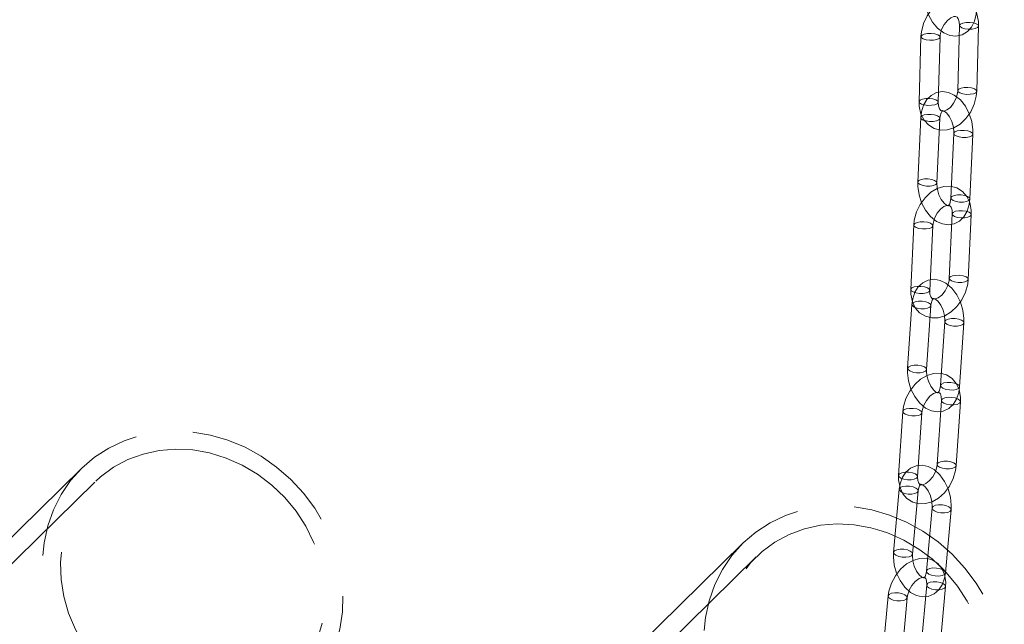
# Model space of a CAD drawing. Units: millimetres. Extents: x 91 to 5913, y 59 to 8240.
# Drawn here: x 4381 to 4536, y 5466 to 5561 of the extents above; entities that cross this region are included whole.
import ezdxf

# ---------------------------------------------------------------- set-up
doc = ezdxf.new("R2010")
doc.units = ezdxf.units.MM
doc.header["$LTSCALE"] = 20
doc.linetypes.add('SLD-Dashed', pattern=[1.905, 1.27, -0.635])

msp = doc.modelspace()

# ---------------------------------------------------------------- linework, layer by layer
at = {"color": 7, "linetype": 'SLD-Dashed', "lineweight": 0}
for p, q in [((4529.1805871, 5559.8823503), (4528.8892794, 5549.6331057)), ((4531.888076, 5549.5478828), (4532.1793837, 5559.7971273)), ((4523.1109591, 5558.1451893), (4522.8196515, 5547.8959448)), ((4525.8184338, 5547.8107233), (4526.1097416, 5558.059968)), ((4523.0869057, 5545.405565), (4522.615139, 5535.2403165)), ((4525.611907, 5535.1012892), (4526.0836739, 5545.2665379)), ((4528.2870746, 5542.8901973), (4527.8153079, 5532.7249487)), ((4530.8120758, 5532.5858652), (4531.2838569, 5542.7511123)), ((4528.0356011, 5530.2306502), (4527.5638201, 5520.0654031)), ((4530.5606022, 5519.926318), (4531.0323691, 5530.0915667)), ((4521.9659591, 5528.4934909), (4521.4941921, 5518.3282422)), ((4524.4909603, 5518.1891588), (4524.9627412, 5528.3544058)), ((4524.4911962, 5518.2007461), (4524.4909603, 5518.1891588)), ((4521.6815194, 5515.9867479), (4521.0083259, 5505.9230196)), ((4524.0016248, 5505.7228005), (4524.6748324, 5515.786471)), ((4526.8699474, 5513.2638557), (4526.196754, 5503.2001836)), ((4529.1900668, 5502.9999628), (4529.8632603, 5513.0636349)), ((4526.3313492, 5500.8558146), (4525.6581557, 5490.7921425)), ((4528.6514687, 5490.5918656), (4529.3246622, 5500.655594)), ((4520.2617212, 5499.1186537), (4519.5885137, 5489.0549831)), ((4522.5818266, 5488.8547063), (4523.2550342, 5498.918433)), ((4390.8789317, 5490.149943), (4321.80296, 5422.2828247)), ((4522.5823354, 5488.8676942), (4522.5818266, 5488.8547063)), ((4392.9814361, 5488.0099987), (4323.9054645, 5420.1428804)), ((4519.6894571, 5486.881606), (4518.7928292, 5476.9403009)), ((4521.780703, 5476.670852), (4522.677331, 5486.6121571)), ((4524.8599741, 5483.9305435), (4523.9633603, 5473.9892368)), ((4526.9512197, 5473.7197893), (4527.8478476, 5483.6610943)), ((4495.0470609, 5478.3695454), (4425.9710892, 5410.5024271)), ((4497.1495741, 5476.2296001), (4428.0736025, 5408.3624818)), ((4524.0053575, 5471.8146194), (4523.1087296, 5461.8733143)), ((4526.0966035, 5461.6038093), (4526.9932311, 5471.545114)), ((4517.9357154, 5470.0774601), (4517.0391016, 5460.1361534)), ((4520.0269752, 5459.866648), (4520.9235893, 5469.807955))]:
    msp.add_line(p, q, dxfattribs=at)
at = {"color": 7, "linetype": 'SLD-Dashed', "lineweight": 0, "flags": 128}
for points in [[(4532.1793837, 5559.7971273), (4532.1563165, 5560.5152227), (4531.8900225, 5561.7391258), (4531.4079742, 5562.7006969), (4530.7294078, 5563.4621153), (4529.8005321, 5564.0306517), (4528.7831476, 5564.2818113), (4527.742945, 5564.2347425), (4526.712435, 5563.909024), (4525.7204855, 5563.3121849), (4524.8161877, 5562.461308), (4524.0598892, 5561.4012456), (4523.502856, 5560.1971225), (4523.1799861, 5558.9128758), (4523.1109591, 5558.1451893)], [(4523.6745987, 5564.8365996), (4523.690151, 5564.1317707), (4523.8948929, 5562.8374618), (4524.3144695, 5561.585077), (4524.9327434, 5560.4375296), (4525.7355306, 5559.4565791), (4526.7139426, 5558.7087309), (4527.645919, 5558.3282673), (4528.5852537, 5558.2281834), (4529.5829618, 5558.4422149), (4530.4135142, 5558.9389581), (4531.0598941, 5559.6508006), (4531.5310671, 5560.5588433), (4531.8133258, 5561.6570109), (4531.8805552, 5562.4231781)], [(4526.1097416, 5558.059968), (4526.1429998, 5558.44207), (4526.3555827, 5559.2636533), (4526.7482671, 5560.0489203), (4527.2640485, 5560.6879996), (4527.8060143, 5561.1026556), (4528.2641168, 5561.2802296), (4528.5662124, 5561.2853782), (4528.7840157, 5561.1783277), (4528.982177, 5560.9206507), (4529.1395192, 5560.4479365), (4529.1805871, 5559.8823503)], [(4531.6563235, 5559.4032127), (4532.0175256, 5559.5610945), (4532.1750957, 5559.761349), (4532.1050429, 5559.9735822), (4531.8180459, 5560.1654559), (4531.3577803, 5560.3076871), (4530.7943266, 5560.3787069), (4530.2134788, 5560.3676764), (4529.7036331, 5560.2762665), (4529.3424451, 5560.1183831), (4529.184875, 5559.9180724), (4529.2549279, 5559.7058393), (4529.5419248, 5559.5140217), (4530.0021904, 5559.3717343), (4530.5656301, 5559.3007162), (4531.1464923, 5559.3118015), (4531.6563235, 5559.4032127)], [(4525.5866956, 5557.6660518), (4525.0768642, 5557.5746405), (4524.496002, 5557.5635552), (4523.9325484, 5557.634575), (4523.4722968, 5557.7768608), (4523.1852859, 5557.96868), (4523.115247, 5558.1809115), (4523.272803, 5558.3812238), (4523.6340051, 5558.5391056), (4524.1438365, 5558.6305169), (4524.7246986, 5558.6415459), (4525.2881382, 5558.5705278), (4525.7484038, 5558.4282966), (4526.0354008, 5558.2364228), (4526.1054537, 5558.0241897), (4525.9478835, 5557.8239352), (4525.5866956, 5557.6660518)], [(4522.8196515, 5547.8959448), (4522.8427045, 5547.1777948), (4523.1090127, 5545.9539463), (4523.5910468, 5544.9923768), (4524.2696272, 5544.2309567), (4525.1984888, 5543.6623657), (4526.2158874, 5543.4112606), (4527.256076, 5543.458275), (4528.286586, 5543.7840497), (4529.2785355, 5544.3808889), (4530.1828332, 5545.2317656), (4530.9391317, 5546.2917718), (4531.4961651, 5547.4958951), (4531.8190491, 5548.7801963), (4531.888076, 5549.5478828)], [(4531.2838569, 5542.7511123), (4531.2804848, 5543.4544558), (4531.0968283, 5544.7493831), (4530.6968579, 5546.0083978), (4530.0965943, 5547.1686622), (4529.3108218, 5548.1678866), (4528.3483809, 5548.9412019), (4527.4192592, 5549.3522453), (4526.4790395, 5549.4827752), (4525.5659515, 5549.3335684), (4524.7014937, 5548.887993), (4524.0189355, 5548.2164678), (4523.5123463, 5547.3478333), (4523.1897805, 5546.2860336), (4523.0869057, 5545.405565)], [(4528.8892794, 5549.6331057), (4528.8560354, 5549.2510021), (4528.6434381, 5548.4293641), (4528.2507538, 5547.6441533), (4527.7349724, 5547.005074), (4527.1930066, 5546.590418), (4526.734904, 5546.4127876), (4526.4328087, 5546.4076955), (4526.2150052, 5546.5146897), (4526.0168581, 5546.7724214), (4525.8595159, 5547.2451356), (4525.8184338, 5547.8107233)], [(4531.3650159, 5549.1539681), (4531.726218, 5549.31185), (4531.8837881, 5549.5121606), (4531.8137352, 5549.7243376), (4531.5267383, 5549.9162113), (4531.0664727, 5550.0584425), (4530.503019, 5550.1294623), (4529.9221708, 5550.1184315), (4529.4123255, 5550.027022), (4529.0511375, 5549.8691385), (4528.8935674, 5549.6688278), (4528.9636203, 5549.4565947), (4529.2506172, 5549.2647771), (4529.7108828, 5549.1224898), (4530.2743365, 5549.0515262), (4530.8551844, 5549.0625567), (4531.3650159, 5549.1539681)], [(4525.2953878, 5547.4168071), (4524.7855565, 5547.3253958), (4524.2046943, 5547.3143667), (4523.6412407, 5547.3853304), (4523.1809891, 5547.5276162), (4522.8939782, 5547.7194354), (4522.8239393, 5547.9316668), (4522.9814954, 5548.1319792), (4523.3426975, 5548.289861), (4523.8525287, 5548.3812722), (4524.433391, 5548.3923014), (4524.9968446, 5548.3212814), (4525.4570961, 5548.1790519), (4525.744093, 5547.9871781), (4525.814146, 5547.7750013), (4525.6565758, 5547.5746905), (4525.2953878, 5547.4168071)], [(4525.7233504, 5545.6617966), (4526.0098524, 5545.4564613), (4526.0794762, 5545.2328739), (4525.9216245, 5545.0249742), (4525.5603205, 5544.8644341), (4525.0505911, 5544.7756813), (4524.4700102, 5544.7722407), (4523.907, 5544.8546135), (4523.4472293, 5545.0103624), (4523.1607414, 5545.21564), (4523.0911176, 5545.4392274), (4523.2489693, 5545.647127), (4523.6102591, 5545.8076688), (4524.1199885, 5545.8964216), (4524.7005691, 5545.8998618), (4525.2635935, 5545.8174875), (4525.7233504, 5545.6617966)], [(4526.0836739, 5545.2665379), (4526.1197003, 5545.6273803), (4526.2697686, 5546.1659221), (4526.4327295, 5546.4297168), (4526.4961715, 5546.4813973), (4526.5443416, 5546.4796705), (4526.7652981, 5546.3921237), (4527.164156, 5546.0722472), (4527.5932226, 5545.5141528), (4527.9633455, 5544.7646773), (4528.2090349, 5543.9055034), (4528.2909523, 5543.1031745), (4528.2870746, 5542.8901973)], [(4530.9235192, 5543.1463726), (4530.4637626, 5543.3020638), (4529.9007383, 5543.3844943), (4529.3201715, 5543.3810523), (4528.8104279, 5543.292301), (4528.4491381, 5543.1317592), (4528.2912865, 5542.9238597), (4528.3609102, 5542.700216), (4528.6474122, 5542.4949368), (4529.1071689, 5542.3392458), (4529.6701934, 5542.2568716), (4530.2507599, 5542.2602572), (4530.7605036, 5542.3490086), (4531.1217934, 5542.5095504), (4531.279645, 5542.7175061), (4531.2100213, 5542.9410936), (4530.9235192, 5543.1463726)], [(4522.615139, 5535.2403165), (4522.618511, 5534.5369729), (4522.8021675, 5533.2421018), (4523.2021238, 5531.9830887), (4523.8024014, 5530.8228225), (4524.58816, 5529.8235438), (4525.550615, 5529.0502831), (4526.4797226, 5528.6392413), (4527.4199561, 5528.5087095), (4528.3330443, 5528.6579164), (4529.1975021, 5529.1034356), (4529.8800601, 5529.7750169), (4530.3866354, 5530.6436531), (4530.7092151, 5531.7054511), (4530.8120758, 5532.5858652)], [(4525.2515834, 5535.4965479), (4525.5380713, 5535.2912142), (4525.6076951, 5535.0676268), (4525.4498437, 5534.8597274), (4525.0885536, 5534.6991853), (4524.5788242, 5534.6104325), (4523.9982436, 5534.6069923), (4523.4352192, 5534.6893666), (4522.9754623, 5534.8451137), (4522.6889603, 5535.0503929), (4522.6193365, 5535.2739803), (4522.7771882, 5535.4818799), (4523.1384922, 5535.6424201), (4523.6482216, 5535.7311729), (4524.2288025, 5535.7346134), (4524.7918269, 5535.6522391), (4525.2515834, 5535.4965479)], [(4527.8153079, 5532.7249487), (4527.7792955, 5532.3641045), (4527.6292129, 5531.8255642), (4527.4662661, 5531.5617679), (4527.4028241, 5531.5100874), (4527.3546399, 5531.5118158), (4527.1336835, 5531.5993627), (4526.7348258, 5531.9192394), (4526.3057732, 5532.4772759), (4525.9356502, 5533.2268076), (4525.6899469, 5534.0859832), (4525.6080292, 5534.8882557), (4525.611907, 5535.1012892)], [(4531.0323691, 5530.0915667), (4531.022124, 5530.8060984), (4530.7767236, 5532.0287683), (4530.3120947, 5532.9867334), (4529.6481085, 5533.7470964), (4528.7323635, 5534.3168366), (4527.726, 5534.5715398), (4526.6931803, 5534.5312174), (4525.6630104, 5534.2142961), (4524.6638197, 5533.6263641), (4523.7463923, 5532.7840308), (4522.9730155, 5531.7332187), (4522.3955049, 5530.538578), (4522.0494483, 5529.2624388), (4521.9659591, 5528.4934909)], [(4530.4517523, 5532.9811239), (4529.9919957, 5533.1368151), (4529.4289713, 5533.2192456), (4528.8484048, 5533.2158037), (4528.338661, 5533.1270523), (4527.9773711, 5532.9665105), (4527.8195196, 5532.758611), (4527.8891433, 5532.5349672), (4528.1756454, 5532.3296882), (4528.6354021, 5532.1739972), (4529.1984265, 5532.0916229), (4529.7789932, 5532.0950087), (4530.2887226, 5532.1837615), (4530.6500267, 5532.3443018), (4530.8078782, 5532.5522575), (4530.7382544, 5532.7758449), (4530.4517523, 5532.9811239)], [(4524.9627412, 5528.3544058), (4525.0025105, 5528.7324471), (4525.227682, 5529.545642), (4525.632178, 5530.327272), (4526.1593631, 5530.9679958), (4526.7118269, 5531.3874647), (4527.1773894, 5531.5699718), (4527.477687, 5531.5790662), (4527.6708685, 5531.4903143), (4527.8495372, 5531.2648553), (4527.9980662, 5530.8256498), (4528.0356011, 5530.2306502)], [(4530.509016, 5529.6894631), (4530.8703058, 5529.8500611), (4531.0281713, 5530.0579589), (4530.9585478, 5530.2815465), (4530.6720455, 5530.4868254), (4530.2122889, 5530.6425166), (4529.6492646, 5530.7249471), (4529.0686839, 5530.7215069), (4528.5589543, 5530.6327538), (4528.1976503, 5530.4722136), (4528.0397989, 5530.2643142), (4528.1094224, 5530.0406704), (4528.3959247, 5529.8353915), (4528.8556813, 5529.6797003), (4529.4187056, 5529.597326), (4529.9992863, 5529.6007662), (4530.509016, 5529.6894631)], [(4524.4393879, 5527.9523021), (4523.9296444, 5527.8636071), (4523.3490777, 5527.8601651), (4522.7860533, 5527.9425394), (4522.3262966, 5528.0982304), (4522.0397945, 5528.3035094), (4521.9701708, 5528.5271532), (4522.1280223, 5528.7350527), (4522.4893122, 5528.8955945), (4522.9990558, 5528.9843458), (4523.5796225, 5528.9877878), (4524.1426469, 5528.9053573), (4524.6024036, 5528.7496662), (4524.8889056, 5528.5443871), (4524.9585292, 5528.3207995), (4524.8006779, 5528.1129002), (4524.4393879, 5527.9523021)], [(4521.4941921, 5518.3282422), (4521.5044372, 5517.6137105), (4521.7498518, 5516.3910951), (4522.2144667, 5515.4331318), (4522.8784529, 5514.6727688), (4523.7941979, 5514.1029724), (4524.8005613, 5513.8483253), (4525.8333809, 5513.8885914), (4526.8635509, 5514.2055128), (4527.8627557, 5514.7934993), (4528.7801831, 5515.6357765), (4529.5535459, 5516.6865903), (4530.1310564, 5517.8812308), (4530.4771132, 5519.1573702), (4530.5606022, 5519.926318)], [(4529.8632603, 5513.0636349), (4529.8736405, 5513.7650335), (4529.7137577, 5515.0598445), (4529.3359297, 5516.3256433), (4528.7559699, 5517.4995239), (4527.989337, 5518.518596), (4527.0449952, 5519.3194473), (4526.1196163, 5519.7643941), (4525.1789076, 5519.9286561), (4524.2600891, 5519.8131612), (4523.3761561, 5519.3969269), (4522.6732343, 5518.7480845), (4522.1471681, 5517.9013204), (4521.8028138, 5516.8603129), (4521.6815194, 5515.9867479)], [(4527.5638201, 5520.0654031), (4527.5240509, 5519.6873619), (4527.2988792, 5518.8741669), (4526.8943975, 5518.0925354), (4526.3671981, 5517.4518131), (4525.8147344, 5517.0324004), (4525.349186, 5516.8498917), (4525.0488884, 5516.8407411), (4524.8556928, 5516.9295508), (4524.6770383, 5517.1549521), (4524.5284953, 5517.5942154), (4524.4909603, 5518.1891588)], [(4530.0372491, 5519.5242144), (4530.3985389, 5519.6848124), (4530.5563906, 5519.892712), (4530.4867668, 5520.1162994), (4530.2002648, 5520.3215786), (4529.7405079, 5520.4772694), (4529.1774836, 5520.5597), (4528.596917, 5520.5562581), (4528.0871876, 5520.4675053), (4527.7258834, 5520.3069649), (4527.568032, 5520.0990655), (4527.6376558, 5519.8754219), (4527.9241578, 5519.6701428), (4528.3839144, 5519.5144516), (4528.9469387, 5519.4320773), (4529.5275056, 5519.4355194), (4530.0372491, 5519.5242144)], [(4523.967607, 5517.7870551), (4523.4578775, 5517.6983583), (4522.8772966, 5517.694918), (4522.3142864, 5517.7772907), (4521.8545156, 5517.9329833), (4521.5680277, 5518.1382609), (4521.498404, 5518.3619046), (4521.6562556, 5518.5698041), (4522.0175454, 5518.7303459), (4522.5272748, 5518.8190987), (4523.1078556, 5518.8225391), (4523.6708799, 5518.7401085), (4524.1306367, 5518.5844175), (4524.4171388, 5518.3791385), (4524.4911962, 5518.2007461)], [(4524.4909603, 5518.1891588), (4524.4867625, 5518.155551), (4524.3289109, 5517.9476515), (4523.967607, 5517.7870551)], [(4524.3162363, 5516.2123264), (4524.6018918, 5515.992146), (4524.6707917, 5515.7559118), (4524.5124673, 5515.5395991), (4524.151008, 5515.3760882), (4523.641434, 5515.2903062), (4523.0613401, 5515.2952774), (4522.4990394, 5515.3902982), (4522.0401152, 5515.5608922), (4521.75446, 5515.7810729), (4521.6855459, 5516.0173087), (4521.8438844, 5516.2336198), (4522.2053437, 5516.3971307), (4522.7149177, 5516.4829128), (4523.2950116, 5516.4779415), (4523.8573124, 5516.3829207), (4524.3162363, 5516.2123264)], [(4524.6748324, 5515.786471), (4524.7175075, 5516.1379241), (4524.8741204, 5516.6506015), (4525.0313832, 5516.8884826), (4525.0839661, 5516.9285117), (4525.1540855, 5516.921949), (4525.4037006, 5516.8080986), (4525.8116291, 5516.4547755), (4526.2366305, 5515.8672909), (4526.5930735, 5515.0966454), (4526.8176034, 5514.2310164), (4526.8774507, 5513.4408314), (4526.8699474, 5513.2638557)], [(4529.5046645, 5513.4894906), (4529.0457544, 5513.6600268), (4528.4834398, 5513.7551057), (4527.9033459, 5513.7600769), (4527.3937719, 5513.6742949), (4527.0323123, 5513.5107837), (4526.8739881, 5513.2944711), (4526.942888, 5513.0581807), (4527.2285575, 5512.8380548), (4527.6874674, 5512.6674622), (4528.249768, 5512.5724413), (4528.829876, 5512.5674122), (4529.3394359, 5512.6531959), (4529.7008954, 5512.816707), (4529.8592337, 5513.0330741), (4529.7903197, 5513.2693099), (4529.5046645, 5513.4894906)], [(4521.0083259, 5505.9230196), (4520.9979457, 5505.221621), (4521.1578143, 5503.9268116), (4521.5356565, 5502.6610674), (4522.1156163, 5501.4871868), (4522.8822492, 5500.4681147), (4523.8265909, 5499.6672634), (4524.7519702, 5499.2223169), (4525.6926788, 5499.0579987), (4526.6114971, 5499.1734932), (4527.4954301, 5499.5897837), (4528.1983378, 5500.2385716), (4528.724404, 5501.0853918), (4529.0687727, 5502.1263981), (4529.1900668, 5502.9999628)], [(4523.643029, 5506.1486562), (4523.9286842, 5505.9284755), (4523.9975982, 5505.6922397), (4523.8392739, 5505.475927), (4523.4778004, 5505.3124176), (4522.9682405, 5505.226634), (4522.3881466, 5505.2316052), (4521.8258318, 5505.3266277), (4521.366922, 5505.4972204), (4521.0812665, 5505.7174008), (4521.0123525, 5505.9536366), (4521.1706768, 5506.1699492), (4521.5321502, 5506.3334586), (4522.0417102, 5506.4192422), (4522.621804, 5506.414271), (4523.1841189, 5506.3192486), (4523.643029, 5506.1486562)], [(4526.196754, 5503.2001836), (4526.1540789, 5502.8487869), (4525.997466, 5502.3361095), (4525.840203, 5502.0982281), (4525.7876201, 5502.058199), (4525.7175007, 5502.0647616), (4525.4678859, 5502.1786124), (4525.0599574, 5502.5319355), (4524.6349558, 5503.1194199), (4524.2785128, 5503.8900655), (4524.053983, 5504.7556382), (4523.9941213, 5505.5458808), (4524.0016248, 5505.7228005)], [(4529.3246622, 5500.655594), (4529.3288189, 5501.3655732), (4529.106971, 5502.5864418), (4528.661887, 5503.5397931), (4528.0142228, 5504.2986664), (4527.1133347, 5504.8694216), (4526.1195751, 5505.1278152), (4525.0953061, 5505.0950236), (4524.0657236, 5504.7880231), (4523.0585367, 5504.2101887), (4522.1265356, 5503.3778803), (4521.3344042, 5502.338394), (4520.7339874, 5501.1552691), (4520.3618627, 5499.8893265), (4520.2617212, 5499.1186537)], [(4528.8314569, 5503.42582), (4528.3725468, 5503.5963563), (4527.8102322, 5503.691379), (4527.2301384, 5503.6964064), (4526.7205785, 5503.6106228), (4526.3591188, 5503.4471115), (4526.2007805, 5503.2307444), (4526.2696945, 5502.9945086), (4526.5553499, 5502.7743843), (4527.0142598, 5502.6037917), (4527.5765745, 5502.5087691), (4528.1566684, 5502.5037417), (4528.6662424, 5502.5895237), (4529.0277018, 5502.7530347), (4529.1860261, 5502.9694036), (4529.1171262, 5503.2056378), (4528.8314569, 5503.42582)], [(4523.2550342, 5498.918433), (4523.3020395, 5499.2916039), (4523.5410612, 5500.0945316), (4523.9586077, 5500.8713851), (4524.4985689, 5501.5134754), (4525.0629322, 5501.9381024), (4525.5374533, 5502.1261784), (4525.8373609, 5502.1396854), (4526.0061803, 5502.0681285), (4526.1636497, 5501.8745288), (4526.3005154, 5501.470991), (4526.3313492, 5500.8558146)], [(4528.8008378, 5500.2451549), (4529.1622972, 5500.4086659), (4529.3206356, 5500.6249769), (4529.2517216, 5500.8612127), (4528.9660661, 5501.0813931), (4528.5071563, 5501.2519858), (4527.9448414, 5501.3470083), (4527.3647476, 5501.3519795), (4526.8551735, 5501.2661975), (4526.4937142, 5501.1026865), (4526.3353899, 5500.8863738), (4526.4042898, 5500.6501396), (4526.6899453, 5500.4299592), (4527.1488692, 5500.2593649), (4527.7111699, 5500.1643441), (4528.2912779, 5500.1593713), (4528.8008378, 5500.2451549)], [(4522.7312097, 5498.5079938), (4522.2216357, 5498.4222118), (4521.6415418, 5498.427183), (4521.0792271, 5498.5222056), (4520.6203172, 5498.6927982), (4520.3346618, 5498.9129787), (4520.2657478, 5499.1492145), (4520.4240863, 5499.3655256), (4520.7855457, 5499.5290367), (4521.2951055, 5499.6148202), (4521.8751994, 5499.6098489), (4522.4375142, 5499.5148265), (4522.896424, 5499.3442338), (4523.1820936, 5499.1240518), (4523.2509936, 5498.8878176), (4523.0926692, 5498.6715049), (4522.7312097, 5498.5079938)], [(4408.3998677, 5495.8871577), (4411.1999355, 5495.405057), (4413.9606967, 5494.5988808), (4416.6433951, 5493.479868), (4419.2103679, 5492.0637981), (4421.6255894, 5490.3705361), (4423.8551506, 5488.4238102), (4425.86776, 5486.2509862), (4427.6351459, 5483.8825725), (4429.132522, 5481.3517741), (4430.3388486, 5478.694182), (4431.2372066, 5475.9470569), (4431.8149734, 5473.1489717), (4432.0640492, 5470.3392241), (4431.9809275, 5467.5572104), (4431.5667795, 5464.8420231), (4430.8274189, 5462.2317795), (4429.7732245, 5459.7630697), (4428.4189918, 5457.4706353), (4426.7837428, 5455.3866044), (4424.8904149, 5453.54019), (4422.7656008, 5451.9573816), (4420.4391242, 5450.6604318), (4417.9436455, 5449.6674511), (4415.3141885, 5448.9924049), (4412.587668, 5448.6447741), (4409.8023605, 5448.6295025), (4406.9973679, 5448.9467198), (4404.2120674, 5449.5919727), (4401.4855469, 5450.5562891), (4398.85609, 5451.8260671), (4396.3606113, 5453.3834764), (4394.0341277, 5455.2066305), (4391.9093135, 5457.2700303), (4390.0159927, 5459.5446777), (4388.3807366, 5461.9985707), (4387.0265181, 5464.5973046), (4385.9723166, 5467.3044533), (4385.2329631, 5470.081925), (4384.818815, 5472.8907845), (4384.7356863, 5475.6915995), (4384.9847621, 5478.445011), (4385.5625289, 5481.1124167), (4386.4608868, 5483.6563508), (4387.6672206, 5486.0410945), (4389.1645826, 5488.2332173), (4390.9319755, 5490.2018821), (4392.9445778, 5491.919494), (4395.174139, 5493.3619367), (4397.5893605, 5494.5089228), (4400.1563404, 5495.3443928), (4402.8390387, 5495.8566317), (4405.5997999, 5496.0383776), (4408.3998677, 5495.8871577)], [(4408.3998677, 5493.0587108), (4411.0640099, 5492.5871491), (4413.6844146, 5491.7827407), (4416.2180428, 5490.65867), (4418.6232948, 5489.2334655), (4420.8606806, 5487.5304751), (4422.8934548, 5485.5776812), (4424.6882516, 5483.4071799), (4426.2155927, 5481.0545614), (4427.4503957, 5478.5584588), (4428.3723968, 5475.9598266), (4428.9664408, 5473.3014578), (4429.222791, 5470.6268813), (4429.137221, 5467.9800707), (4428.711149, 5465.4044172), (4427.9515672, 5462.9423449), (4426.8709496, 5460.6341401), (4425.4870271, 5458.5178091), (4423.8225398, 5456.6280382), (4421.9048138, 5454.9959039), (4419.7653381, 5453.6481348), (4417.4392355, 5452.606946), (4414.9647119, 5451.8893712), (4412.3823932, 5451.5072252), (4409.7346834, 5451.4667831), (4407.065052, 5451.7686924), (4404.4173423, 5452.4079946), (4401.8350236, 5453.3742106), (4399.3604929, 5454.6514751), (4397.0343973, 5456.2187821), (4394.8949217, 5458.0504588), (4392.9771886, 5460.116346), (4391.3127083, 5462.3825907), (4389.9287858, 5464.8119378), (4388.8481683, 5467.3645572), (4388.0885794, 5469.998433), (4387.6625074, 5472.6704555), (4387.5769374, 5475.3366204), (4387.8332946, 5477.9532147), (4388.4273457, 5480.4772216), (4389.3493398, 5482.867316), (4390.5841357, 5485.084131), (4392.1114839, 5487.091294), (4393.9062807, 5488.8558473), (4395.9390549, 5490.3488674), (4398.1764407, 5491.5458049), (4400.5816927, 5492.4269884), (4403.1153209, 5492.978002), (4405.7357256, 5493.189726), (4408.3998677, 5493.0587108)], [(4528.1276444, 5490.1814828), (4528.4891037, 5490.3449937), (4528.647428, 5490.5613064), (4528.5785281, 5490.7975406), (4528.2928588, 5491.0177229), (4527.8339484, 5491.188315), (4527.2716339, 5491.2833377), (4526.69154, 5491.2883089), (4526.1819804, 5491.2025256), (4525.8205208, 5491.0390144), (4525.6621823, 5490.8227033), (4525.7310963, 5490.5864675), (4526.0167518, 5490.3662871), (4526.4756616, 5490.1956944), (4527.0379765, 5490.100672), (4527.6180703, 5490.0957007), (4528.1276444, 5490.1814828)], [(4519.5885137, 5489.0549831), (4519.5843568, 5488.3449476), (4519.8062049, 5487.1240791), (4520.251289, 5486.1707279), (4520.898953, 5485.4118545), (4521.7998411, 5484.8410993), (4522.7936007, 5484.5827057), (4523.8178697, 5484.6154973), (4524.8474661, 5484.9224959), (4525.8546532, 5485.5003306), (4526.7866543, 5486.332639), (4527.5787856, 5487.3721251), (4528.1792027, 5488.5552503), (4528.5513272, 5489.8211928), (4528.6514687, 5490.5918656)], [(4527.8478476, 5483.6610943), (4527.8736777, 5484.35996), (4527.7404888, 5485.653701), (4527.387538, 5486.9262019), (4526.8305089, 5488.1142523), (4526.0853274, 5489.1546514), (4525.1614148, 5489.9851089), (4524.2409582, 5490.4674793), (4523.3002928, 5490.6691067), (4522.3759754, 5490.590905), (4521.470918, 5490.2076987), (4520.745507, 5489.5841467), (4520.1982294, 5488.7611927), (4519.8304871, 5487.7432883), (4519.6894571, 5486.881606)], [(4525.6581557, 5490.7921425), (4525.6111361, 5490.4189168), (4525.3721289, 5489.6159879), (4524.9545681, 5488.8391358), (4524.4146069, 5488.1971017), (4523.8502436, 5487.7724747), (4523.3757226, 5487.5843425), (4523.0758149, 5487.5708355), (4522.9069955, 5487.6424486), (4522.7495261, 5487.8359921), (4522.6126745, 5488.2395283), (4522.5818266, 5488.8547063)], [(4522.0580021, 5488.4443233), (4521.5484422, 5488.3585397), (4520.9683342, 5488.3635125), (4520.4060336, 5488.4585335), (4519.9471096, 5488.6291276), (4519.6614542, 5488.8493082), (4519.5925543, 5489.0855424), (4519.7508787, 5489.301855), (4520.112338, 5489.465366), (4520.621912, 5489.551148), (4521.2020059, 5489.5461768), (4521.7643207, 5489.4511544), (4522.2232305, 5489.2805617), (4522.5088861, 5489.0603813), (4522.5823354, 5488.8676942)], [(4522.5818266, 5488.8547063), (4522.5778001, 5488.8241455), (4522.4194616, 5488.6078344), (4522.0580021, 5488.4443233)], [(4522.3214406, 5487.0726004), (4522.6058241, 5486.8360585), (4522.6736429, 5486.5859725), (4522.5145841, 5486.3603337), (4522.1528642, 5486.1935506), (4521.6435505, 5486.1110404), (4521.0641772, 5486.1253396), (4520.5029576, 5486.2342123), (4520.0453336, 5486.4211646), (4519.7609642, 5486.6577049), (4519.6931455, 5486.9078471), (4519.8522043, 5487.1334297), (4520.2139238, 5487.3002125), (4520.7232235, 5487.3827243), (4521.3025971, 5487.3684816), (4521.8638166, 5487.2595527), (4522.3214406, 5487.0726004)], [(4522.677331, 5486.6121571), (4522.7270673, 5486.952493), (4522.8897158, 5487.4357332), (4523.0392791, 5487.6456493), (4523.0807557, 5487.6748489), (4523.1512423, 5487.6679262), (4523.4017858, 5487.5531064), (4523.8100038, 5487.1986011), (4524.2348297, 5486.6101096), (4524.5907754, 5485.8387524), (4524.8145528, 5484.9729508), (4524.87237, 5484.1343683), (4524.8599741, 5483.9305435)], [(4512.5680005, 5484.1067597), (4515.3680676, 5483.6246591), (4518.1288281, 5482.818483), (4520.811526, 5481.6994702), (4523.3785041, 5480.2833997), (4525.7937257, 5478.5901377), (4528.0232869, 5476.6434118), (4530.035891, 5474.4705884), (4531.8032821, 5472.1021741), (4533.3006529, 5469.5713763), (4534.5069831, 5466.9137838), (4535.4053393, 5464.1666589), (4535.9831079, 5461.3685735), (4536.2321784, 5458.5588264), (4536.1490585, 5455.7768126), (4535.7349104, 5453.0616253), (4534.9955498, 5450.4513817), (4533.9413554, 5447.9826719), (4532.5871263, 5445.6902371), (4530.9518737, 5443.6062066), (4529.0585512, 5441.7597916), (4526.9337361, 5440.1769833), (4524.6072587, 5438.8800336), (4522.1117765, 5437.8870533), (4519.4823204, 5437.212007), (4516.7558025, 5436.8643759), (4513.9704972, 5436.8491041), (4511.1655037, 5437.1663214), (4508.3801984, 5437.8115749), (4505.6536805, 5438.775891), (4503.0242244, 5440.0456689), (4500.5287422, 5441.6030786), (4498.2022648, 5443.426232), (4496.0774498, 5445.4896319), (4494.1841272, 5447.7642795), (4492.5488746, 5450.2181721), (4491.1946455, 5452.8169072), (4490.1404511, 5455.5240551), (4489.4010905, 5458.3015276), (4488.9869425, 5461.1103871), (4488.9038225, 5463.9112011), (4489.1528931, 5466.6646132), (4489.7306616, 5469.3320187), (4490.6290178, 5471.875953), (4491.835348, 5474.2606971), (4493.3327188, 5476.4528189), (4495.10011, 5478.4214839), (4497.112714, 5480.1390956), (4499.3422752, 5481.5815383), (4501.7574968, 5482.7285244), (4504.3244749, 5483.5639946), (4507.0071728, 5484.0762335), (4509.7679333, 5484.2579795), (4512.5680005, 5484.1067597)], [(4527.4919714, 5484.121536), (4527.0343333, 5484.3084899), (4526.4731137, 5484.4174188), (4525.8937543, 5484.4316599), (4525.3844408, 5484.34915), (4525.0227209, 5484.1823669), (4524.8636622, 5483.9567843), (4524.9314809, 5483.7066421), (4525.2158503, 5483.4701018), (4525.6734884, 5483.2831479), (4526.2347079, 5483.1742752), (4526.8140674, 5483.1599779), (4527.3233809, 5483.2424878), (4527.6851007, 5483.4092709), (4527.8441595, 5483.6349097), (4527.7763408, 5483.8849957), (4527.4919714, 5484.121536)], [(4509.9038554, 5481.4093283), (4512.5680005, 5481.2783128), (4515.2321455, 5480.8067508), (4516.3377298, 5480.5096485), (4517.8525456, 5480.0023429), (4518.5771816, 5479.7171897), (4520.3861729, 5478.8782723), (4522.7914266, 5477.4530676), (4524.8522944, 5475.8997957), (4525.0288116, 5475.7500773), (4526.4472711, 5474.4356826), (4527.0615911, 5473.7972828), (4528.8563861, 5471.6267817), (4530.3837254, 5469.2741634), (4531.6185319, 5466.7780604), (4532.5405278, 5464.1794288), (4533.1345771, 5461.5210594), (4533.3909237, 5458.8464833), (4533.3053572, 5456.1996723), (4532.8792853, 5453.6240189), (4532.1197016, 5451.1619467), (4531.0390788, 5448.8537425), (4529.6551634, 5446.7374107), (4527.990676, 5444.8476398), (4526.0729491, 5443.2155056), (4523.9334709, 5441.8677368), (4521.6073727, 5440.8265475), (4519.1328473, 5440.1089729), (4516.5505281, 5439.726827), (4513.9028155, 5439.6863852), (4511.2331854, 5439.9882943), (4508.5854728, 5440.6275969), (4506.0031537, 5441.5938129), (4503.5286283, 5442.8710768), (4501.2025301, 5444.4383841), (4499.0630518, 5446.2700611), (4497.1453249, 5448.3359476), (4495.4808375, 5450.6021931), (4494.0969221, 5453.0315394), (4493.0162993, 5455.5841594), (4492.2567157, 5458.2180346), (4491.8306437, 5460.8900571), (4491.7450772, 5463.5562216), (4492.0014238, 5466.1728171), (4492.5954731, 5468.6968242), (4493.517469, 5471.0869184), (4494.7522755, 5473.3037322), (4496.2796149, 5475.3108962), (4498.0744099, 5477.0754497), (4500.1071893, 5478.5684692), (4502.3445743, 5479.7654068), (4504.7498281, 5480.6465901), (4507.2834554, 5481.1976038), (4509.9038554, 5481.4093283)], [(4521.4248265, 5477.1312934), (4521.7091959, 5476.8947532), (4521.7770149, 5476.6446674), (4521.6179562, 5476.4190286), (4521.2562363, 5476.2522455), (4520.7469225, 5476.1697353), (4520.1675631, 5476.1840327), (4519.6063438, 5476.2929056), (4519.1487054, 5476.4798593), (4518.8643363, 5476.7163998), (4518.7965173, 5476.9665418), (4518.9555761, 5477.1921244), (4519.3172959, 5477.3589075), (4519.8266097, 5477.4414177), (4520.4059692, 5477.4271765), (4520.9671884, 5477.3182473), (4521.4248265, 5477.1312934)], [(4526.9932311, 5471.545114), (4527.0135005, 5472.2495263), (4526.8181189, 5473.4679259), (4526.3948117, 5474.4154176), (4525.7653361, 5475.1722429), (4524.881198, 5475.7436964), (4523.9018119, 5476.0059967), (4522.8874497, 5475.9813921), (4521.8587982, 5475.685504), (4520.8428441, 5475.1191916), (4519.8948081, 5474.2985415), (4519.0820169, 5473.2726011), (4518.4561953, 5472.1034021), (4518.0549365, 5470.8499078), (4517.9357154, 5470.0774601)], [(4518.7928292, 5476.9403009), (4518.7670135, 5476.2414901), (4518.9001883, 5474.9476945), (4519.2531391, 5473.6752499), (4519.8101824, 5472.4871417), (4520.5553497, 5471.4468003), (4521.4792623, 5470.6162867), (4522.3997189, 5470.1339163), (4523.3403981, 5469.932287), (4524.2647158, 5470.0104889), (4525.1697591, 5470.3936968), (4525.8951701, 5471.0172488), (4526.4424618, 5471.8402013), (4526.8101897, 5472.8581069), (4526.9512197, 5473.7197893)], [(4523.9633603, 5473.9892368), (4523.9136095, 5473.6489023), (4523.7509754, 5473.165717), (4523.6014121, 5472.9557446), (4523.5599214, 5472.9265466), (4523.4894489, 5472.933524), (4523.2389054, 5473.0482875), (4522.8306733, 5473.4027945), (4522.4058474, 5473.9913421), (4522.0499014, 5474.7626428), (4521.826124, 5475.6284444), (4521.7683071, 5476.4670273), (4521.780703, 5476.670852)], [(4526.5953435, 5474.1802309), (4526.1377195, 5474.3671832), (4525.5764999, 5474.4761121), (4524.9971263, 5474.4903549), (4524.4878129, 5474.407845), (4524.126093, 5474.2410619), (4523.9670484, 5474.0154777), (4524.0348671, 5473.7653354), (4524.3192365, 5473.5287952), (4524.7768605, 5473.3418428), (4525.33808, 5473.2329702), (4525.9174536, 5473.2186712), (4526.4267671, 5473.3011811), (4526.7884869, 5473.4679642), (4526.9475457, 5473.693603), (4526.8797129, 5473.9436907), (4526.5953435, 5474.1802309)], [(4520.9235893, 5469.807955), (4520.9785722, 5470.1754311), (4521.2326989, 5470.9659815), (4521.6646053, 5471.736599), (4522.2186154, 5472.3793584), (4522.7964232, 5472.8095563), (4523.2817077, 5473.0041659), (4523.5831214, 5473.0224149), (4523.7285151, 5472.9666081), (4523.8623692, 5472.8051295), (4523.9846257, 5472.4392507), (4524.0053575, 5471.8146194)], [(4526.4687647, 5471.1265078), (4526.8304845, 5471.2932909), (4526.989543, 5471.5189294), (4526.9217242, 5471.7690154), (4526.637341, 5472.0055576), (4526.1797167, 5472.1925096), (4525.6184975, 5472.3014388), (4525.0391236, 5472.3157374), (4524.5298242, 5472.2331697), (4524.1681044, 5472.0664428), (4524.0090456, 5471.840804), (4524.0768646, 5471.5906621), (4524.361234, 5471.3541218), (4524.818858, 5471.1671695), (4525.3800773, 5471.0582965), (4525.9594509, 5471.0439976), (4526.4687647, 5471.1265078)], [(4520.3991226, 5469.3893484), (4519.8898229, 5469.3068367), (4519.3104493, 5469.3211356), (4518.7492299, 5469.4300084), (4518.2916059, 5469.6169607), (4518.0072223, 5469.8535025), (4517.9394035, 5470.1036447), (4518.0984623, 5470.3292835), (4518.4601821, 5470.4960104), (4518.9694959, 5470.5785768), (4519.5488551, 5470.5642792), (4520.1100747, 5470.4553503), (4520.5677128, 5470.2683964), (4520.8520822, 5470.0318561), (4520.9199012, 5469.7817704), (4520.7608421, 5469.5561312), (4520.3991226, 5469.3893484)]]:
    msp.add_lwpolyline(points, dxfattribs=at)

doc.saveas('drawing.dxf')
